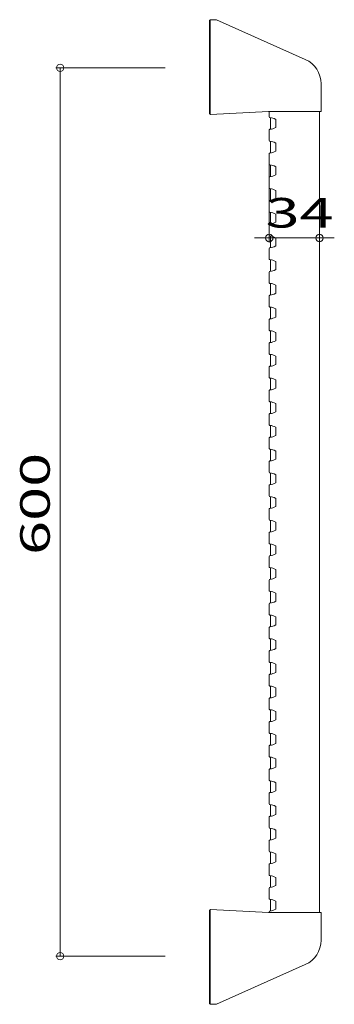
# Model space of a CAD drawing. Units: millimetres. Extents: x -107 to 106, y -332 to 332.
import ezdxf

# ---------------------------------------------------------------- set-up
doc = ezdxf.new("R2010")
doc.units = ezdxf.units.MM
doc.header["$LTSCALE"] = 5
doc.styles.add('ＭＳ ゴシック', font='txt', dxfattribs={"height": 1})

# ---------------------------------------------------------------- blocks, each defined once
blk = doc.blocks.new('_ORIGIN_0-0_')
at = {"color": 7, "linetype": 'Continuous', "lineweight": 5}
blk.add_line((0, 0), (-1, 0), dxfattribs=at)
blk.add_circle((0, 0), 0.5, dxfattribs=at)

msp = doc.modelspace()

# ---------------------------------------------------------------- linework, layer by layer
at = {"color": 7, "linetype": 'Continuous', "lineweight": 5}
for p, q in [((25.8, 332.5), (22.52, 332.5)), ((21.72, 332.2), (21.72, 268.82)), ((21.72, 332.2), (22.22, 332.2)), ((22.22, 268.79), (22.22, 332.2)), ((26.61, 332.33), (86.54, 305.64)), ((-8.28, 300), (-82.22, 300)), ((-79.22, 295), (-79.22, -295)), ((97.22, 270.8), (97.22, 289.2)), ((22.22, 268.82), (21.72, 268.82)), ((61.72, 270.5), (22.54, 268.49)), ((61.72, 270.5), (96.92, 270.5)), ((62.22, 270.5), (62.22, 266.83)), ((63.02, 266.4), (63.02, 258.48)), ((96.22, 270.5), (96.22, -270.5)), ((66.57, 265.19), (66.57, 259.69)), ((62.22, 258.05), (62.22, 250.83)), ((63.02, 242.48), (63.02, 250.4)), ((66.57, 243.69), (66.57, 249.19)), ((62.22, 242.05), (62.22, 234.83)), ((62.22, 240.5), (62.22, 182.08)), ((96.22, 240.5), (96.22, 182.08)), ((63.02, 234.4), (63.02, 226.48)), ((66.57, 233.19), (66.57, 227.69)), ((62.22, 226.05), (62.22, 218.83)), ((63.02, 218.4), (63.02, 210.48)), ((66.57, 217.19), (66.57, 211.69)), ((62.22, 210.05), (62.22, 202.83)), ((63.02, 202.4), (63.02, 194.48)), ((66.57, 201.19), (66.57, 195.69)), ((62.22, 194.05), (62.22, 186.83)), ((63.02, 186.4), (63.02, 178.48)), ((57.22, 185.08), (52.22, 185.08)), ((62.22, 185.08), (96.22, 185.08)), ((66.57, 185.19), (66.57, 179.69)), ((101.22, 185.08), (106.22, 185.08)), ((62.22, 178.05), (62.22, 170.83)), ((63.02, 170.4), (63.02, 162.48)), ((66.57, 169.19), (66.57, 163.69)), ((62.22, 162.05), (62.22, 154.83)), ((63.02, 154.4), (63.02, 146.48)), ((66.57, 153.19), (66.57, 147.69)), ((62.22, 146.05), (62.22, 138.83)), ((63.02, 138.4), (63.02, 130.48)), ((66.57, 137.19), (66.57, 131.69)), ((62.22, 130.05), (62.22, 122.83)), ((63.02, 122.4), (63.02, 114.48)), ((66.57, 121.19), (66.57, 115.69)), ((62.22, 114.05), (62.22, 106.83)), ((63.02, 106.4), (63.02, 98.48)), ((66.57, 105.19), (66.57, 99.69)), ((62.22, 98.05), (62.22, 90.83)), ((63.02, 90.4), (63.02, 82.48)), ((66.57, 89.19), (66.57, 83.69)), ((62.22, 82.05), (62.22, 74.83)), ((63.02, 74.4), (63.02, 66.48)), ((66.57, 73.19), (66.57, 67.69)), ((62.22, 58.83), (62.22, 66.05)), ((63.02, 58.4), (63.02, 50.48)), ((66.57, 57.19), (66.57, 51.69)), ((62.22, 42.83), (62.22, 50.05)), ((63.02, 42.4), (63.02, 34.48)), ((66.57, 41.19), (66.57, 35.69)), ((62.22, 26.83), (62.22, 34.05)), ((63.02, 26.4), (63.02, 18.48)), ((66.57, 25.19), (66.57, 19.69)), ((62.22, 10.83), (62.22, 18.05)), ((63.02, 10.4), (63.02, 2.48)), ((66.57, 9.19), (66.57, 3.69)), ((62.22, -5.17), (62.22, 2.05)), ((63.02, -5.6), (63.02, -13.52)), ((66.57, -6.81), (66.57, -12.31)), ((62.22, -21.17), (62.22, -13.95)), ((63.02, -21.6), (63.02, -29.52)), ((66.57, -22.81), (66.57, -28.31)), ((62.22, -37.17), (62.22, -29.95)), ((63.02, -37.6), (63.02, -45.52)), ((66.57, -38.81), (66.57, -44.31)), ((62.22, -53.17), (62.22, -45.95)), ((63.02, -53.6), (63.02, -61.52)), ((66.57, -54.81), (66.57, -60.31)), ((62.22, -69.17), (62.22, -61.95)), ((63.02, -69.6), (63.02, -77.52)), ((66.57, -70.81), (66.57, -76.31)), ((62.22, -85.17), (62.22, -77.95)), ((63.02, -93.52), (63.02, -85.6)), ((66.57, -92.31), (66.57, -86.81)), ((62.22, -101.17), (62.22, -93.95)), ((63.02, -101.6), (63.02, -109.52)), ((66.57, -102.81), (66.57, -108.31)), ((62.22, -109.95), (62.22, -117.17)), ((63.02, -117.6), (63.02, -125.52)), ((66.57, -118.81), (66.57, -124.31)), ((62.22, -125.95), (62.22, -133.17)), ((63.02, -141.52), (63.02, -133.6)), ((66.57, -140.31), (66.57, -134.81)), ((62.22, -141.95), (62.22, -149.17)), ((63.02, -157.52), (63.02, -149.6)), ((66.57, -156.31), (66.57, -150.81)), ((62.22, -157.95), (62.22, -165.17)), ((63.02, -173.52), (63.02, -165.6)), ((66.57, -172.31), (66.57, -166.81)), ((62.22, -173.95), (62.22, -181.17)), ((63.02, -189.52), (63.02, -181.6)), ((66.57, -188.31), (66.57, -182.81)), ((62.22, -189.95), (62.22, -197.17)), ((63.02, -205.52), (63.02, -197.6)), ((66.57, -204.31), (66.57, -198.81)), ((62.22, -205.95), (62.22, -213.17)), ((63.02, -221.52), (63.02, -213.6)), ((66.57, -220.31), (66.57, -214.81)), ((62.22, -221.95), (62.22, -229.17)), ((63.02, -237.52), (63.02, -229.6)), ((66.57, -236.31), (66.57, -230.81)), ((62.22, -237.95), (62.22, -245.17)), ((63.02, -253.52), (63.02, -245.6)), ((66.57, -252.31), (66.57, -246.81)), ((62.22, -253.95), (62.22, -261.17)), ((63.02, -269.52), (63.02, -261.6)), ((66.57, -268.31), (66.57, -262.81)), ((21.72, -268.82), (21.72, -332.2)), ((22.22, -268.82), (21.72, -268.82)), ((22.22, -268.79), (22.22, -332.2)), ((61.72, -270.5), (22.54, -268.49)), ((61.72, -270.5), (96.92, -270.5)), ((62.22, -269.95), (62.22, -270.5)), ((97.22, -270.8), (97.22, -289.2)), ((-8.28, -300), (-82.22, -300)), ((26.61, -332.33), (86.54, -305.64)), ((21.72, -332.2), (22.22, -332.2)), ((25.8, -332.5), (22.52, -332.5))]:
    msp.add_line(p, q, dxfattribs=at)
for centre, radius, start, end in [((22.52, 332.2), 0.3, 90, 180), ((25.8, 330.5), 2, 66, 90), ((79.22, 289.2), 18, 0, 66), ((22.52, 268.79), 0.3, 180, 272.93164), ((62.62, 266.83), 0.4, 180, 267.33555), ((62.22, 258.24), 8.2, 57.95663, 87.33555), ((96.92, 270.8), 0.3, 270, 0), ((62.22, 266.65), 8.2, 272.66446, 302.04338), ((62.62, 258.05), 0.4, 92.66445, 180), ((62.62, 250.83), 0.4, 180, 267.33555), ((62.22, 242.24), 8.2, 57.95663, 87.33555), ((62.62, 242.05), 0.4, 92.66445, 180), ((62.22, 250.65), 8.2, 272.66446, 302.04338), ((62.62, 234.83), 0.4, 180, 267.33555), ((62.22, 226.24), 8.2, 57.95663, 87.33555), ((62.62, 226.05), 0.4, 92.66445, 180), ((62.22, 234.65), 8.2, 272.66446, 302.04338), ((62.62, 218.83), 0.4, 180, 267.33555), ((62.22, 210.24), 8.2, 57.95663, 87.33555), ((62.62, 210.05), 0.4, 92.66445, 180), ((62.22, 218.65), 8.2, 272.66446, 302.04338), ((62.62, 202.83), 0.4, 180, 267.33555), ((62.22, 194.24), 8.2, 57.95663, 87.33555), ((62.62, 194.05), 0.4, 92.66445, 180), ((62.22, 202.65), 8.2, 272.66446, 302.04338), ((62.62, 186.83), 0.4, 180, 267.33555), ((62.22, 178.24), 8.2, 57.95663, 87.33555), ((62.22, 186.65), 8.2, 272.66446, 302.04338), ((62.62, 178.05), 0.4, 92.66445, 180), ((62.62, 170.83), 0.4, 180, 267.33555), ((62.22, 162.24), 8.2, 57.95663, 87.33555), ((62.62, 162.05), 0.4, 92.66445, 180), ((62.22, 170.65), 8.2, 272.66446, 302.04338), ((62.62, 154.83), 0.4, 180, 267.33555), ((62.22, 146.24), 8.2, 57.95663, 87.33555), ((62.62, 146.05), 0.4, 92.66445, 180), ((62.22, 154.65), 8.2, 272.66446, 302.04338), ((62.62, 138.83), 0.4, 180, 267.33555), ((62.22, 130.24), 8.2, 57.95663, 87.33555), ((62.62, 130.05), 0.4, 92.66445, 180), ((62.22, 138.65), 8.2, 272.66446, 302.04338), ((62.62, 122.83), 0.4, 180, 267.33555), ((62.22, 114.24), 8.2, 57.95663, 87.33555), ((62.62, 114.05), 0.4, 92.66445, 180), ((62.22, 122.65), 8.2, 272.66446, 302.04338), ((62.62, 106.83), 0.4, 180, 267.33555), ((62.22, 98.24), 8.2, 57.95663, 87.33555), ((62.62, 98.05), 0.4, 92.66445, 180), ((62.22, 106.65), 8.2, 272.66446, 302.04338), ((62.62, 90.83), 0.4, 180, 267.33555), ((62.22, 82.24), 8.2, 57.95663, 87.33555), ((62.62, 82.05), 0.4, 92.66445, 180), ((62.22, 90.65), 8.2, 272.66446, 302.04338), ((62.62, 74.83), 0.4, 180, 267.33555), ((62.22, 66.24), 8.2, 57.95663, 87.33555), ((62.22, 74.65), 8.2, 272.66446, 302.04338), ((62.62, 66.05), 0.4, 92.66445, 180), ((62.62, 58.83), 0.4, 180, 267.33555), ((62.22, 50.24), 8.2, 57.95663, 87.33555), ((62.62, 50.05), 0.4, 92.66445, 180), ((62.22, 58.65), 8.2, 272.66446, 302.04338), ((62.62, 42.83), 0.4, 180, 267.33555), ((62.22, 34.24), 8.2, 57.95663, 87.33555), ((62.62, 34.05), 0.4, 92.66445, 180), ((62.22, 42.65), 8.2, 272.66446, 302.04338), ((62.62, 26.83), 0.4, 180, 267.33555), ((62.22, 18.24), 8.2, 57.95663, 87.33555), ((62.62, 18.05), 0.4, 92.66445, 180), ((62.22, 26.65), 8.2, 272.66446, 302.04338), ((62.62, 10.83), 0.4, 180, 267.33555), ((62.22, 2.24), 8.2, 57.95663, 87.33555), ((62.62, 2.05), 0.4, 92.66445, 180), ((62.22, 10.65), 8.2, 272.66446, 302.04338), ((62.62, -5.17), 0.4, 180, 267.33555), ((62.22, -13.76), 8.2, 57.95663, 87.33555), ((62.22, -5.35), 8.2, 272.66446, 302.04338), ((62.62, -13.95), 0.4, 92.66445, 180), ((62.62, -21.17), 0.4, 180, 267.33555), ((62.22, -29.76), 8.2, 57.95663, 87.33555), ((62.62, -29.95), 0.4, 92.66445, 180), ((62.22, -21.35), 8.2, 272.66446, 302.04338), ((62.62, -37.17), 0.4, 180, 267.33555), ((62.22, -45.76), 8.2, 57.95663, 87.33555), ((62.62, -45.95), 0.4, 92.66445, 180), ((62.22, -37.35), 8.2, 272.66446, 302.04338), ((62.62, -53.17), 0.4, 180, 267.33555), ((62.22, -61.76), 8.2, 57.95663, 87.33555), ((62.62, -61.95), 0.4, 92.66445, 180), ((62.22, -53.35), 8.2, 272.66446, 302.04338), ((62.62, -69.17), 0.4, 180, 267.33555), ((62.22, -77.76), 8.2, 57.95663, 87.33555), ((62.62, -77.95), 0.4, 92.66445, 180), ((62.22, -69.35), 8.2, 272.66446, 302.04338), ((62.62, -85.17), 0.4, 180, 267.33555), ((62.22, -93.76), 8.2, 57.95663, 87.33555), ((62.22, -85.35), 8.2, 272.66446, 302.04338), ((62.62, -93.95), 0.4, 92.66445, 180), ((62.62, -101.17), 0.4, 180, 267.33555), ((62.22, -109.76), 8.2, 57.95663, 87.33555), ((62.62, -109.95), 0.4, 92.66445, 180), ((62.22, -101.35), 8.2, 272.66446, 302.04338), ((62.62, -117.17), 0.4, 180, 267.33555), ((62.22, -125.76), 8.2, 57.95663, 87.33555), ((62.62, -125.95), 0.4, 92.66445, 180), ((62.22, -117.35), 8.2, 272.66446, 302.04338), ((62.62, -133.17), 0.4, 180, 267.33555), ((62.22, -141.76), 8.2, 57.95663, 87.33555), ((62.62, -141.95), 0.4, 92.66445, 180), ((62.22, -133.35), 8.2, 272.66446, 302.04338), ((62.62, -149.17), 0.4, 180, 267.33555), ((62.22, -157.76), 8.2, 57.95663, 87.33555), ((62.62, -157.95), 0.4, 92.66445, 180), ((62.22, -149.35), 8.2, 272.66446, 302.04338), ((62.62, -165.17), 0.4, 180, 267.33555), ((62.22, -173.76), 8.2, 57.95663, 87.33555), ((62.22, -165.35), 8.2, 272.66446, 302.04338), ((62.62, -173.95), 0.4, 92.66445, 180), ((62.62, -181.17), 0.4, 180, 267.33555), ((62.22, -189.76), 8.2, 57.95663, 87.33555), ((62.62, -189.95), 0.4, 92.66445, 180), ((62.22, -181.35), 8.2, 272.66446, 302.04338), ((62.62, -197.17), 0.4, 180, 267.33555), ((62.22, -205.76), 8.2, 57.95663, 87.33555), ((62.62, -205.95), 0.4, 92.66445, 180), ((62.22, -197.35), 8.2, 272.66446, 302.04338), ((62.62, -213.17), 0.4, 180, 267.33555), ((62.22, -221.76), 8.2, 57.95663, 87.33555), ((62.62, -221.95), 0.4, 92.66445, 180), ((62.22, -213.35), 8.2, 272.66446, 302.04338), ((62.62, -229.17), 0.4, 180, 267.33555), ((62.22, -237.76), 8.2, 57.95663, 87.33555), ((62.62, -237.95), 0.4, 92.66445, 180), ((62.22, -229.35), 8.2, 272.66446, 302.04338), ((62.62, -245.17), 0.4, 180, 267.33555), ((62.22, -253.76), 8.2, 57.95663, 87.33555), ((62.22, -245.35), 8.2, 272.66446, 302.04338), ((62.62, -253.95), 0.4, 92.66445, 180), ((62.62, -261.17), 0.4, 180, 267.33555), ((62.22, -269.76), 8.2, 57.95663, 87.33555), ((22.52, -268.79), 0.3, 87.06835, 180), ((62.62, -269.95), 0.4, 92.66445, 180), ((62.22, -261.35), 8.2, 272.66446, 302.04338), ((96.92, -270.8), 0.3, 0, 90), ((79.22, -289.2), 18, 294, 0), ((22.52, -332.2), 0.3, 180, 270), ((25.8, -330.5), 2, 270, 294)]:
    msp.add_arc(centre, radius, start, end, dxfattribs=at)

# ---------------------------------------------------------------- block references
at = {"color": 7, "linetype": 'Continuous', "lineweight": 5, "xscale": 5, "yscale": 5}
for p, rotation in [((-79.22, 300), 90), ((96.22, 185.08), 180), ((-79.22, -300), 270)]:
    msp.add_blockref('_ORIGIN_0-0_', p, dxfattribs=dict(at, rotation=rotation))
msp.add_blockref('_ORIGIN_0-0_', (62.22, 185.08), dxfattribs=at)

# ---------------------------------------------------------------- texts
at = {"color": 7, "linetype": 'Continuous', "lineweight": 5, "style": 'ＭＳ ゴシック', "width": 1.51981}
msp.add_text('34', height=20.003, dxfattribs=at).set_placement((59.7, 192.08))
msp.add_text('600', height=20.003, rotation=90, dxfattribs=at).set_placement((-86.22, -29.05))

doc.saveas('drawing.dxf')
